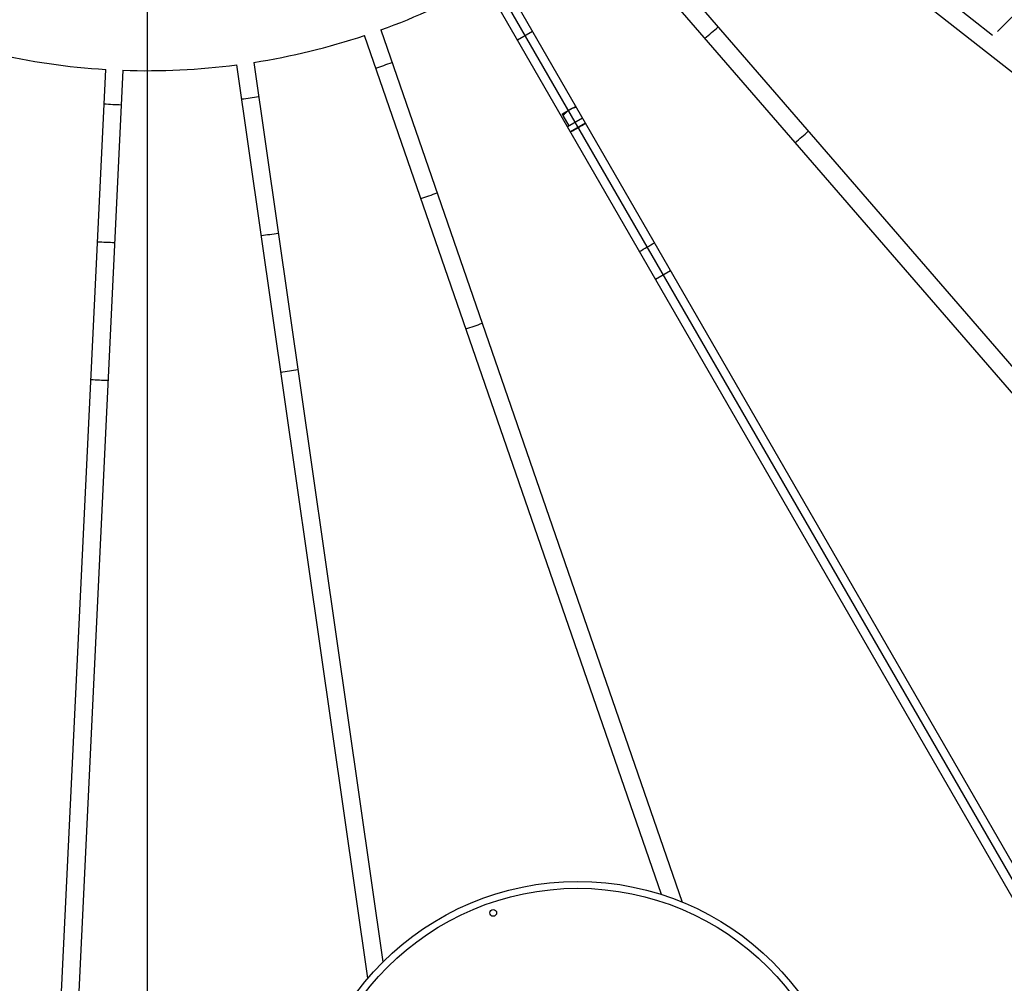
# Model space of a CAD drawing. Extents: x 0 to 420, y 0 to 297.
# Drawn here: x 80 to 90, y 206 to 216 of the extents above; entities that cross this region are included whole.
import ezdxf

# ---------------------------------------------------------------- set-up
doc = ezdxf.new("R2010")
doc.units = 0
for name, pattern in [('CENTER2', [28.575, 19.05, -3.175, 3.175, -3.175]), ('DASHED', [0.75, 0.5, -0.25]), ('DOT', [1, 0, -1])]:
    doc.linetypes.add(name, pattern=pattern)
doc.layers.get('0').update_dxf_attribs({"linetype": 'CONTINUOUS'})
doc.layers.add('VISIBLE_ISO_', color=7, linetype='CONTINUOUS')

msp = doc.modelspace()

# ---------------------------------------------------------------- linework, layer by layer
at = {"color": 3, "linetype": 'CENTER2'}
for q in [(81.4672, 175.2406), (81.4672, 175.2406), (104.8006, 181.4928)]:
    msp.add_line((81.4672, 221.9073), q, dxfattribs=at)
at = {"color": 4, "linetype": 'CONTINUOUS'}
msp.add_line((89.6892, 215.6186), (90.5908, 216.5202), dxfattribs=at)
at = {"color": 4, "linetype": 'DOT'}
msp.add_circle((81.4672, 221.9073), 46.6667, dxfattribs=at)
at = {"layer": 'VISIBLE_ISO_'}
for p, q in [((100.9332, 206.4876), (86.6549, 217.7202)), ((85.8947, 216.9232), (97.7892, 203.1914)), ((97.6633, 203.0823), (85.7688, 216.8141)), ((84.8715, 216.1753), (93.9523, 200.4406)), ((93.8079, 200.3573), (84.7271, 216.092)), ((86.4392, 207.2786), (83.5677, 215.5802)), ((83.7252, 215.6347), (86.641, 207.2052)), ((85.1925, 215.6191), (85.0481, 215.5358)), ((83.6001, 206.4681), (82.3323, 215.297)), ((82.4973, 215.3207), (83.7459, 206.6257)), ((80.1981, 197.1064), (81.0656, 215.2528)), ((81.2321, 215.2448), (80.3646, 197.0985)), ((85.6099, 214.8959), (85.5534, 214.8633)), ((85.5534, 214.8633), (85.4812, 214.8216)), ((85.5479, 214.7061), (85.4886, 214.8087)), ((85.6765, 214.7804), (85.5322, 214.6971)), ((85.7032, 214.7342), (85.5588, 214.6509)), ((85.6323, 214.6933), (85.6339, 214.6904)), ((86.3811, 213.2262), (86.5254, 213.3095))]:
    msp.add_line(p, q, dxfattribs=at)
at = {"layer": 'VISIBLE_ISO_', "color": 1, "linetype": 'DASHED'}
msp.add_line((88.068, 216.8206), (101.0363, 206.6186), dxfattribs=at)
at = {"layer": 'VISIBLE_ISO_'}
for points in [[(85.6146, 214.888, 0), (85.6138, 214.888, 0), (85.6131, 214.887, 0), (85.6124, 214.887, 0), (85.6116, 214.887, 0), (85.6109, 214.887, 0), (85.6102, 214.887, 0), (85.6095, 214.886, 0), (85.6088, 214.886, 0), (85.6081, 214.886, 0), (85.6074, 214.886, 0), (85.6067, 214.886, 0), (85.606, 214.885, 0), (85.6053, 214.885, 0), (85.6046, 214.885, 0), (85.6039, 214.885, 0), (85.6032, 214.885, 0), (85.6025, 214.884, 0), (85.6018, 214.884, 0), (85.6011, 214.884, 0), (85.6004, 214.884, 0), (85.5997, 214.883, 0), (85.599, 214.883, 0), (85.5984, 214.883, 0), (85.5977, 214.883, 0), (85.597, 214.883, 0), (85.5963, 214.882, 0), (85.5957, 214.882, 0), (85.595, 214.882, 0), (85.5943, 214.882, 0), (85.5936, 214.881, 0), (85.593, 214.881, 0), (85.5923, 214.881, 0), (85.5917, 214.881, 0), (85.591, 214.881, 0), (85.5903, 214.88, 0), (85.5897, 214.88, 0), (85.589, 214.88, 0), (85.5884, 214.88, 0), (85.5877, 214.879, 0), (85.5871, 214.879, 0), (85.5864, 214.879, 0), (85.5858, 214.879, 0), (85.5851, 214.878, 0), (85.5845, 214.878, 0), (85.5839, 214.878, 0), (85.5832, 214.878, 0), (85.5826, 214.877, 0), (85.5819, 214.877, 0), (85.5813, 214.877, 0), (85.5807, 214.877, 0), (85.58, 214.876, 0), (85.5794, 214.876, 0), (85.5788, 214.876, 0), (85.5781, 214.876, 0), (85.5775, 214.875, 0), (85.5769, 214.875, 0), (85.5763, 214.875, 0), (85.5756, 214.874, 0), (85.575, 214.874, 0), (85.5744, 214.874, 0), (85.5738, 214.874, 0), (85.5732, 214.873, 0), (85.5725, 214.873, 0), (85.5719, 214.873, 0), (85.5713, 214.873, 0), (85.5707, 214.872, 0), (85.5701, 214.872, 0), (85.5695, 214.872, 0), (85.5689, 214.871, 0), (85.5683, 214.871, 0), (85.5677, 214.871, 0), (85.5671, 214.871, 0), (85.5664, 214.87, 0), (85.5658, 214.87, 0), (85.5652, 214.87, 0), (85.5646, 214.869, 0), (85.564, 214.869, 0), (85.5634, 214.869, 0), (85.5628, 214.868, 0), (85.5622, 214.868, 0), (85.5616, 214.868, 0), (85.561, 214.867, 0), (85.5604, 214.867, 0), (85.5598, 214.867, 0), (85.5593, 214.867, 0), (85.5587, 214.866, 0), (85.5581, 214.866, 0), (85.5575, 214.866, 0), (85.5569, 214.865, 0), (85.5563, 214.865, 0), (85.5557, 214.865, 0), (85.5551, 214.864, 0), (85.5545, 214.864, 0), (85.5539, 214.864, 0), (85.5534, 214.863, 0)], [(85.4886, 214.809, 0), (85.4885, 214.809, 0), (85.4883, 214.809, 0), (85.4882, 214.81, 0), (85.488, 214.81, 0), (85.4878, 214.81, 0), (85.4877, 214.81, 0), (85.4875, 214.811, 0), (85.4874, 214.811, 0), (85.4872, 214.811, 0), (85.4871, 214.811, 0), (85.487, 214.812, 0), (85.4868, 214.812, 0), (85.4867, 214.812, 0), (85.4866, 214.812, 0), (85.4864, 214.813, 0), (85.4863, 214.813, 0), (85.4862, 214.813, 0), (85.486, 214.813, 0), (85.4859, 214.813, 0), (85.4858, 214.814, 0), (85.4857, 214.814, 0), (85.4855, 214.814, 0), (85.4854, 214.814, 0), (85.4853, 214.814, 0), (85.4852, 214.815, 0), (85.4851, 214.815, 0), (85.4849, 214.815, 0), (85.4848, 214.815, 0), (85.4847, 214.815, 0), (85.4846, 214.816, 0), (85.4845, 214.816, 0), (85.4844, 214.816, 0), (85.4843, 214.816, 0), (85.4842, 214.816, 0), (85.4841, 214.817, 0), (85.484, 214.817, 0), (85.4839, 214.817, 0), (85.4838, 214.817, 0), (85.4837, 214.817, 0), (85.4836, 214.817, 0), (85.4836, 214.817, 0), (85.4835, 214.818, 0), (85.4834, 214.818, 0), (85.4833, 214.818, 0), (85.4832, 214.818, 0), (85.4831, 214.818, 0), (85.4831, 214.818, 0), (85.483, 214.818, 0), (85.4829, 214.819, 0), (85.4828, 214.819, 0), (85.4828, 214.819, 0), (85.4827, 214.819, 0), (85.4826, 214.819, 0), (85.4826, 214.819, 0), (85.4825, 214.819, 0), (85.4824, 214.819, 0), (85.4824, 214.82, 0), (85.4823, 214.82, 0), (85.4822, 214.82, 0), (85.4822, 214.82, 0), (85.4821, 214.82, 0), (85.4821, 214.82, 0), (85.482, 214.82, 0), (85.482, 214.82, 0), (85.4819, 214.82, 0), (85.4819, 214.82, 0), (85.4818, 214.82, 0), (85.4818, 214.821, 0), (85.4817, 214.821, 0), (85.4817, 214.821, 0), (85.4817, 214.821, 0), (85.4816, 214.821, 0), (85.4816, 214.821, 0), (85.4815, 214.821, 0), (85.4815, 214.821, 0), (85.4815, 214.821, 0), (85.4814, 214.821, 0), (85.4814, 214.821, 0), (85.4814, 214.821, 0), (85.4814, 214.821, 0), (85.4813, 214.821, 0), (85.4813, 214.821, 0), (85.4813, 214.821, 0), (85.4813, 214.821, 0), (85.4813, 214.821, 0), (85.4813, 214.821, 0), (85.4812, 214.821, 0), (85.4812, 214.822, 0), (85.4812, 214.822, 0), (85.4812, 214.822, 0), (85.4812, 214.822, 0), (85.4812, 214.822, 0), (85.4812, 214.822, 0), (85.4812, 214.822, 0), (85.4812, 214.822, 0)], [(85.5534, 214.863, 0), (85.5526, 214.863, 0), (85.5519, 214.862, 0), (85.5512, 214.862, 0), (85.5504, 214.862, 0), (85.5497, 214.861, 0), (85.549, 214.861, 0), (85.5483, 214.86, 0), (85.5475, 214.86, 0), (85.5468, 214.859, 0), (85.5461, 214.859, 0), (85.5454, 214.858, 0), (85.5447, 214.858, 0), (85.544, 214.858, 0), (85.5433, 214.857, 0), (85.5426, 214.857, 0), (85.5419, 214.856, 0), (85.5412, 214.856, 0), (85.5404, 214.855, 0), (85.5398, 214.855, 0), (85.5391, 214.854, 0), (85.5384, 214.854, 0), (85.5377, 214.853, 0), (85.537, 214.853, 0), (85.5363, 214.852, 0), (85.5356, 214.852, 0), (85.5349, 214.851, 0), (85.5342, 214.851, 0), (85.5335, 214.85, 0), (85.5328, 214.85, 0), (85.5322, 214.849, 0), (85.5315, 214.849, 0), (85.5308, 214.848, 0), (85.5301, 214.848, 0), (85.5294, 214.847, 0), (85.5287, 214.847, 0), (85.5281, 214.846, 0), (85.5274, 214.846, 0), (85.5267, 214.845, 0), (85.526, 214.845, 0), (85.5254, 214.844, 0), (85.5247, 214.844, 0), (85.524, 214.843, 0), (85.5233, 214.842, 0), (85.5227, 214.842, 0), (85.522, 214.841, 0), (85.5213, 214.841, 0), (85.5207, 214.84, 0), (85.52, 214.84, 0), (85.5193, 214.839, 0), (85.5187, 214.839, 0), (85.518, 214.838, 0), (85.5173, 214.837, 0), (85.5167, 214.837, 0), (85.516, 214.836, 0), (85.5153, 214.836, 0), (85.5147, 214.835, 0), (85.514, 214.834, 0), (85.5133, 214.834, 0), (85.5127, 214.833, 0), (85.512, 214.833, 0), (85.5113, 214.832, 0), (85.5107, 214.831, 0), (85.51, 214.831, 0), (85.5094, 214.83, 0), (85.5087, 214.83, 0), (85.508, 214.829, 0), (85.5074, 214.828, 0), (85.5067, 214.828, 0), (85.506, 214.827, 0), (85.5054, 214.826, 0), (85.5047, 214.826, 0), (85.504, 214.825, 0), (85.5034, 214.824, 0), (85.5027, 214.824, 0), (85.502, 214.823, 0), (85.5014, 214.822, 0), (85.5007, 214.822, 0), (85.5001, 214.821, 0), (85.4994, 214.82, 0), (85.4987, 214.82, 0), (85.498, 214.819, 0), (85.4974, 214.818, 0), (85.4967, 214.818, 0), (85.496, 214.817, 0), (85.4954, 214.816, 0), (85.4947, 214.815, 0), (85.494, 214.815, 0), (85.4934, 214.814, 0), (85.4927, 214.813, 0), (85.492, 214.812, 0), (85.4913, 214.812, 0), (85.4907, 214.811, 0), (85.49, 214.81, 0), (85.4893, 214.809, 0), (85.4886, 214.809, 0)]]:
    msp.add_polyline3d(points, dxfattribs=at)
for centre, radius in [((85.6293, 204.7379), 2.6667), ((85.6293, 204.7379), 2.6), ((84.8121, 207.1006), 0.0333)]:
    msp.add_circle(centre, radius, dxfattribs=at)
for radius, start, end in [(6.6667, 289.79721, 299.27387), (8.3333, 310.32621, 311.47214), (6.6667, 278.88812, 288.36478), (6.6667, 257.06994, 266.54659), (6.6667, 267.97903, 277.45569), (7, 288.39888, 289.7631), (7, 277.48979, 278.85401), (7, 266.5807, 267.94492), (8.3333, 299.41712, 300.56305), (9.6667, 310.40524, 311.39311), (8.3333, 288.50803, 289.65396), (8.3333, 277.59893, 278.74487), (8.3333, 266.68984, 267.83578), (9.6667, 299.49615, 300.48402), (9.6667, 288.58706, 289.57493), (9.6667, 277.67797, 278.66584), (9.6667, 266.76888, 267.75675)]:
    msp.add_arc((81.4672, 221.9073), radius, start, end, dxfattribs=at)

doc.saveas('drawing.dxf')
